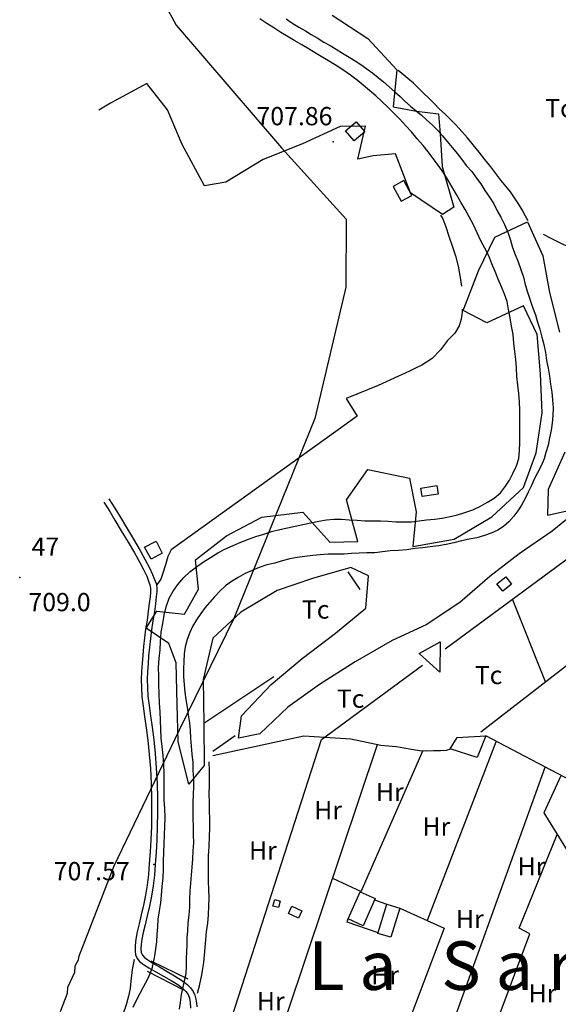
# Model space of a CAD drawing. Extents: x 273425 to 277057, y 4653985 to 4656515.
# Drawn here: x 276555 to 276776, y 4654520 to 4654925 of the extents above; entities that cross this region are included whole.
import ezdxf

# ---------------------------------------------------------------- set-up
doc = ezdxf.new("R2010")
doc.units = 0
doc.header["$MEASUREMENT"] = 0
for name, color, linetype in [('010101', 7, 'CONTINUOUS'), ('028112', 7, 'CONTINUOUS'), ('030102', 5, 'CONTINUOUS'), ('060402', 2, 'CONTINUOUS'), ('067121', 1, 'CONTINUOUS'), ('108201', 7, 'CONTINUOUS'), ('120500', 3, 'CONTINUOUS'), ('160301', 1, 'CONTINUOUS'), ('160302', 1, 'CONTINUOUS'), ('167202', 3, 'CONTINUOUS'), ('189203', 7, 'CONTINUOUS'), ('189704', 7, 'CONTINUOUS')]:
    doc.layers.add(name, color=color, linetype=linetype)

msp = doc.modelspace()

# ---------------------------------------------------------------- linework, layer by layer
at = {"layer": '010101'}
msp.add_lwpolyline([(276599.21, 4654959.1), (276619.03, 4654922.56), (276662.32, 4654872.17), (276688.85, 4654842.92), (276688.76, 4654814.97), (276675.96, 4654760.95), (276642.73, 4654678.71), (276620.16, 4654632.8), (276593.29, 4654576.93), (276578.76, 4654539.52), (276578.7, 4654538.25), (276577.31, 4654535.77), (276577.19, 4654533.24), (276574.34, 4654527.02), (276574.22, 4654524.49), (276571.31, 4654517.01)], dxfattribs=at)
at = {"layer": '028112'}
for p in [(276683.5, 4654874.64, 707.86), (276609.78, 4654577.57, 707.57)]:
    msp.add_point(p, dxfattribs=at)
at = {"layer": '030102'}
for points in [[(276601.28, 4654518.92, 706.14), (276602.71, 4654521.85, 706.14), (276604.21, 4654524.64, 706), (276605.5, 4654527.28, 706), (276607.14, 4654530.35, 706), (276608.28, 4654532.71, 705.71), (276609.21, 4654535.42, 705.71), (276610.21, 4654540.07, 705.71), (276610.64, 4654542.85, 705.71), (276611, 4654545.85, 705.71), (276611.21, 4654549, 705.71), (276611.42, 4654551.92, 705.71), (276611.57, 4654555.14, 705.71), (276612.07, 4654558.5, 705.71), (276612.64, 4654561.78, 705.71), (276612.92, 4654565, 705.71), (276613.28, 4654568.57, 705.71), (276613.64, 4654572.14, 705.71), (276613.71, 4654575.57, 705.86), (276613.71, 4654579, 705.93), (276613.92, 4654582.71, 705.93), (276614.07, 4654586.14, 705.93), (276614.14, 4654589.57, 705.93), (276614.28, 4654593.14, 705.93), (276614.42, 4654596.92, 705.93), (276614.35, 4654600.57, 705.93), (276614.07, 4654604.07, 705.93), (276614, 4654607.92, 705.93), (276614.07, 4654611.64, 705.93), (276614, 4654615.07, 705.93), (276613.85, 4654618.57, 705.93), (276613.57, 4654622.42, 705.93), (276613.21, 4654626.07, 705.93), (276612.85, 4654629.5, 705.93), (276612.64, 4654633.21, 705.93), (276612.5, 4654636.85, 705.93), (276612.42, 4654640.35, 705.93), (276612.07, 4654643.92, 705.93), (276611.92, 4654647.78, 705.93), (276611.85, 4654651.57, 705.93), (276611.85, 4654655, 705.93), (276611.71, 4654658.5, 705.93), (276612, 4654662.21, 705.93), (276612.35, 4654665.78, 705.93), (276612.5, 4654669.28, 705.93), (276612.85, 4654673.07, 705.93), (276613.42, 4654676.71, 705.93), (276614.07, 4654680.14, 705.93), (276614.85, 4654683.5, 705.93), (276616.14, 4654687, 706.07), (276617.78, 4654690, 706.36), (276619.71, 4654692.71, 706.36), (276622.07, 4654695.57, 706.36), (276624.57, 4654697.92, 706.36), (276627.35, 4654700, 706.36), (276630.14, 4654702, 706.36), (276633.14, 4654703.78, 706.36), (276636.07, 4654705.64, 706.36), (276639, 4654707.14, 706.36), (276642.35, 4654708.71, 706.36), (276645.5, 4654710.14, 706.36), (276648.71, 4654711.35, 706.29), (276651.78, 4654712.35, 706.29), (276655, 4654713.42, 706.29), (276658.21, 4654714.42, 705.93), (276661.57, 4654715.28, 705.64), (276664.78, 4654716, 705.64), (276667.85, 4654716.71, 705.64), (276671.07, 4654717.28, 705.64), (276674.28, 4654718.07, 705.64), (276677.57, 4654718.71, 705.64), (276680.71, 4654719.28, 705.64), (276683.92, 4654719.57, 705.64), (276686.92, 4654719.5, 705.64), (276690.14, 4654719.28, 705.64), (276693.35, 4654719.07, 705.64), (276696.57, 4654718.92, 705.71), (276699.78, 4654718.92, 705.71), (276703, 4654718.85, 705.71), (276706.14, 4654718.71, 705.71), (276709.28, 4654718.5, 705.86), (276712.35, 4654718.5, 705.86), (276715.71, 4654718.5, 705.86), (276718.92, 4654718.85, 705.86), (276721.92, 4654719.21, 705.93), (276725.14, 4654719.57, 705.93), (276728.35, 4654720, 705.93), (276731.64, 4654720.57, 705.93), (276734.57, 4654721.28, 706.07), (276737.71, 4654722.28, 706.07), (276740.92, 4654723.42, 706.07), (276744.14, 4654724.92, 706.07), (276747, 4654726.5, 706.07), (276749.64, 4654728.14, 706.29), (276752.28, 4654730.42, 706.29), (276754.42, 4654733.07, 706.29), (276756.07, 4654735.64, 706.29), (276757.42, 4654738.35, 706.29), (276758.85, 4654741.42, 706.29), (276759.85, 4654744.5, 706.29), (276760.14, 4654747.57, 706.29), (276760.21, 4654751, 706.29), (276760.28, 4654754.5, 706.29), (276760.28, 4654757.92, 706.29), (276760.21, 4654761.14, 706.29), (276760.21, 4654764.35, 706.29), (276760.07, 4654767.71, 706.29), (276759.78, 4654771.14, 706.29), (276759.42, 4654774.57, 706.29), (276759.07, 4654778.21, 706.29), (276758.85, 4654781.78, 706.29), (276758.57, 4654785.21, 706.29), (276758.14, 4654788.5, 706.29), (276757.78, 4654791.92, 706.29), (276757.57, 4654795.42, 706.29), (276756.85, 4654798.92, 706.29), (276756.21, 4654802.35, 706.29), (276755.64, 4654805.78, 706.29), (276755, 4654809, 706.29), (276754, 4654812, 706.29), (276752.71, 4654815, 706.29), (276751.28, 4654818.21, 706.29), (276750.07, 4654821.42, 706.29), (276748.78, 4654824.57, 706.29), (276747.5, 4654827.78, 706.29), (276745.85, 4654831, 706.29), (276744.21, 4654834, 706.29), (276742.78, 4654837.21, 706.29), (276741.14, 4654840.5, 706.29), (276739.42, 4654843.78, 706.29), (276737.78, 4654846.85, 706.29), (276736, 4654849.92, 706.29), (276734.21, 4654853, 706.29), (276732.35, 4654856.28, 706.29), (276730.5, 4654859.35, 706.29), (276728.71, 4654862.21, 706.29), (276726.71, 4654865, 706.29), (276724.57, 4654867.85, 706.29), (276722.57, 4654870.57, 706.29), (276720.5, 4654873.14, 706.29), (276718.07, 4654875.92, 706.29), (276715.71, 4654878.71, 706.29), (276713.35, 4654881.28, 706.29), (276710.92, 4654883.92, 706.29), (276708.42, 4654886.42, 706.29), (276706, 4654888.85, 706.29), (276703.57, 4654891.28, 706.29), (276701, 4654893.57, 706.29), (276698.42, 4654895.78, 706.29), (276695.85, 4654897.92, 706.29), (276693.35, 4654900, 706.29), (276690.57, 4654902.07, 706.29), (276687.92, 4654904, 706.29), (276685.21, 4654905.71, 706.29), (276682.28, 4654907.57, 706.29), (276679.28, 4654909.35, 706.29), (276676.57, 4654911, 706.29), (276673.71, 4654912.71, 706.29), (276670.64, 4654914.5, 706.29), (276667.78, 4654916.14, 706.29), (276665, 4654917.85, 706.29), (276662, 4654919.57, 706.29), (276659.07, 4654921.5, 706.29), (276656.28, 4654923.28, 706.29), (276653.42, 4654925.21, 706.29)], [(276664.14, 4654925.28, 707.93), (276666.57, 4654923.57, 707.93), (276669.42, 4654921.85, 707.93), (276672.07, 4654920.28, 707.93), (276674.5, 4654918.78, 707.93), (276677, 4654917.35, 707.93), (276679.64, 4654915.57, 707.93), (276682.28, 4654914.21, 707.93), (276684.78, 4654912.71, 707.93), (276687.35, 4654911.07, 707.93), (276690.07, 4654909.42, 707.93), (276692.5, 4654908, 707.93), (276694.85, 4654906.42, 707.93), (276697.35, 4654904.71, 707.93), (276699.85, 4654902.85, 707.93), (276702, 4654901.14, 707.93), (276704.21, 4654899.28, 707.93), (276706.57, 4654897.21, 707.93), (276708.92, 4654895.21, 707.93), (276711, 4654893.35, 707.93), (276713, 4654891.42, 707.93), (276715.35, 4654889.35, 707.93), (276717.64, 4654887.42, 707.93), (276719.78, 4654885.57, 707.93), (276721.92, 4654883.71, 707.93), (276724.21, 4654881.71, 707.93), (276726.42, 4654879.42, 707.93), (276728.5, 4654877.14, 707.93), (276730.42, 4654874.78, 707.93), (276732.42, 4654872.35, 707.93), (276734.57, 4654869.78, 707.93), (276736.42, 4654867.35, 707.93), (276738.21, 4654864.92, 707.93), (276740.5, 4654862.42, 707.93), (276742.5, 4654859.78, 707.93), (276744.21, 4654857.35, 707.93), (276745.92, 4654854.71, 707.93), (276747.78, 4654851.92, 707.93), (276749.5, 4654849.14, 707.93), (276750.92, 4654846.35, 707.93), (276752.42, 4654843.71, 707.93), (276753.92, 4654840.64, 707.93), (276755.28, 4654837.5, 707.93), (276756.35, 4654834.28, 707.93), (276757.21, 4654831.28, 707.93), (276758.35, 4654828.28, 707.93), (276759.5, 4654825.35, 707.93), (276760.71, 4654822.21, 707.93), (276761.71, 4654819.07, 707.93), (276762.5, 4654816, 707.93), (276763.42, 4654812.92, 707.93), (276764.35, 4654809.92, 707.93), (276765.5, 4654806.64, 707.93), (276766.64, 4654803.57, 707.93), (276767.57, 4654800.57, 707.93), (276768.42, 4654797.64, 707.93), (276769.35, 4654794.42, 707.93), (276770.07, 4654791.28, 707.93), (276770.78, 4654788, 707.93), (276771.28, 4654784.78, 707.93), (276771.92, 4654781.57, 707.93), (276772.42, 4654778.35, 707.93), (276772.92, 4654775.07, 707.93), (276773.42, 4654771.71, 708), (276773.71, 4654768.57, 708), (276773.92, 4654765.35, 708), (276773.85, 4654762.21, 708), (276773.5, 4654759.07, 708), (276773.14, 4654756.07, 708), (276772.5, 4654752.92, 708), (276771.85, 4654750, 708.07), (276771, 4654747, 708.07), (276770.21, 4654744.28, 708.07), (276769, 4654741.42, 708.07), (276767.57, 4654738.64, 708.07), (276766.21, 4654735.92, 708.07), (276765, 4654733.35, 708.07), (276763.71, 4654730.64, 708.07), (276762.42, 4654728, 708.07), (276760.92, 4654725.35, 708.07), (276759.42, 4654723, 708.07), (276757.78, 4654720.71, 708.07), (276755.78, 4654718.42, 708.07), (276753.57, 4654716.5, 708.07), (276751.14, 4654715.07, 708.07), (276748.5, 4654713.85, 708.07)], [(276748.5, 4654713.85, 708.07), (276745.78, 4654712.78, 708.07), (276742.64, 4654711.92, 708.07), (276739.42, 4654711.35, 708.07), (276736.21, 4654710.64, 708.07), (276733.14, 4654709.85, 707.79), (276729.92, 4654709.14, 707.79), (276726.78, 4654708.57, 707.79), (276723.42, 4654708.21, 707.79), (276720.21, 4654707.78, 707.79), (276717.07, 4654707.42, 707.79), (276713.78, 4654707, 707.79), (276710.35, 4654706.64, 707.79), (276706.92, 4654706.5, 707.79), (276703.85, 4654706.14, 707.79), (276700.71, 4654705.71, 707.64), (276697.35, 4654705.64, 707.64), (276694.21, 4654705.5, 707.57), (276691.07, 4654705.42, 707.14), (276688.07, 4654705.21, 707.14), (276684.71, 4654705.21, 707.14), (276681.42, 4654705.21, 707.14), (276678.21, 4654704.92, 707), (276675.14, 4654704.57, 706.57), (276671.92, 4654704.21, 706.5), (276668.71, 4654703.78, 706.5), (276665.64, 4654703.21, 706.5), (276662.57, 4654702.35, 706.5), (276659.5, 4654701.42, 706.5), (276656.28, 4654700.71, 706.43), (276653.14, 4654699.71, 706.43), (276650.21, 4654698.5, 706.43), (276647.35, 4654697.14, 706.43), (276644.5, 4654695.57, 706.36), (276641.78, 4654693.92, 706.29), (276639.21, 4654692.07, 706.29), (276636.92, 4654690, 706.29), (276634.78, 4654687.57, 706.29), (276632.85, 4654685.42, 706.29), (276630.85, 4654683.21, 706.29), (276629.07, 4654680.78, 706.29), (276627.35, 4654678.21, 706.29), (276625.85, 4654675.64, 706.29), (276624.57, 4654672.92, 706.29), (276623.5, 4654670.07, 706.29), (276622.71, 4654667.07, 706.29), (276622.28, 4654664.14, 706.29), (276622.07, 4654661.07, 706.29), (276622, 4654658, 706.29), (276622, 4654654.78, 706.36), (276622.21, 4654651.64, 706.36), (276622.5, 4654648.42, 706.36), (276622.92, 4654645.42, 706.43), (276623.5, 4654642.21, 706.43), (276623.92, 4654639.14, 706.43), (276624.42, 4654635.85, 706.43), (276624.71, 4654632.64, 706.43), (276624.85, 4654629.5, 706.43), (276625.07, 4654626.21, 706.43), (276625.42, 4654623, 706.43), (276625.78, 4654619.57, 706.43), (276625.85, 4654616.21, 706.57), (276626.14, 4654612.92, 706.57), (276626.14, 4654609.71, 706.57), (276625.92, 4654606.42, 706.57), (276625.85, 4654603.14, 706.57), (276625.85, 4654599.85, 706.57), (276625.85, 4654596.57, 706.57), (276625.92, 4654593.14, 706.57), (276625.92, 4654589.71, 706.79), (276626.07, 4654586.42, 706.79), (276625.85, 4654583.14, 706.79), (276625.71, 4654579.85, 706.79), (276625.35, 4654576.42, 707), (276625.07, 4654573.21, 707), (276624.92, 4654569.92, 707), (276624.57, 4654566.64, 707), (276624.5, 4654563.28, 707.21), (276624.42, 4654560, 707.21), (276624.14, 4654556.71, 707.21), (276623.78, 4654553.57, 707.29), (276623.64, 4654550.35, 707.29), (276623.42, 4654547.5, 707.29), (276623.35, 4654544.5, 707), (276623.21, 4654541.64, 707), (276623.07, 4654539, 707.14), (276623.07, 4654535.57, 707), (276622.92, 4654532.78, 706.86), (276622.07, 4654529.07, 706.43), (276621.07, 4654524.07, 706.14), (276620.64, 4654520.78, 706.14), (276620.21, 4654518.14, 706.14)]]:
    msp.add_polyline3d(points, dxfattribs=at)
at = {"layer": '060402'}
for points in [[(276589.28, 4654726.5, 706.79), (276591.64, 4654722.71, 706.79), (276593.78, 4654719.14, 706.79), (276596.42, 4654714.78, 706.86), (276599.28, 4654710.14, 706.86), (276601.85, 4654705.64, 706.86), (276604.07, 4654701.71, 706.86), (276605.71, 4654698.57, 706.93), (276606.92, 4654696.07, 707), (276607.64, 4654694.07, 707.14), (276608.21, 4654692.57, 707.14), (276608.42, 4654691.14, 707.14), (276608.42, 4654689.57, 707.14), (276608.28, 4654687.57, 707.14), (276607.92, 4654684.92, 707.14), (276607.5, 4654681.71, 707.14), (276607, 4654678.07, 707.14), (276606.42, 4654674.35, 707.14), (276606, 4654670.71, 707.14), (276605.57, 4654667.14, 707.14), (276605.28, 4654663.57, 707.14), (276605, 4654660.21, 707.14), (276604.71, 4654656.92, 707.14), (276604.64, 4654653.64, 707.14), (276604.71, 4654650.14, 707.14), (276604.92, 4654646.57, 707.14), (276605.42, 4654642.64, 707.21), (276606, 4654638.42, 707.29), (276606.64, 4654633.71, 707.29), (276607.35, 4654628.5, 707.36), (276607.92, 4654622.85, 707.5), (276608.35, 4654617, 707.57), (276608.71, 4654610.85, 707.57), (276608.85, 4654604.78, 707.64), (276608.85, 4654598.85, 707.64), (276608.78, 4654593.28, 707.64), (276608.57, 4654587.78, 707.64), (276608.28, 4654582.78, 707.64), (276607.92, 4654578, 707.64), (276607.57, 4654573.5, 707.64), (276607.07, 4654569.14, 707.57), (276606.35, 4654565, 707.57), (276605.57, 4654560.92, 707.5), (276604.64, 4654556.92, 707.5), (276603.78, 4654553.21, 707.5), (276603, 4654549.85, 707.36), (276602.35, 4654546.85, 707.36), (276602.07, 4654544.28, 707.36), (276602.07, 4654542.14, 707.36), (276602.28, 4654540.42, 707.36), (276602.92, 4654538.92, 707.36), (276603.92, 4654537.71, 707.36), (276605.5, 4654536.5, 707.36), (276607.78, 4654535.14, 707.36), (276610.64, 4654533.5, 707.29), (276613.71, 4654531.64, 707.29), (276616.85, 4654529.85, 707.29), (276619.64, 4654528.21, 707.21), (276621.64, 4654526.71, 707.21), (276623, 4654525.42, 707.14), (276623.85, 4654524.14, 707), (276624.42, 4654522.57, 707), (276624.71, 4654520.78, 707), (276624.92, 4654518.57, 706.93)], [(276591.35, 4654727.85, 706.79), (276593.71, 4654724.07, 706.79), (276595.92, 4654720.5, 706.79), (276598.57, 4654716.07, 706.86), (276601.42, 4654711.35, 706.86), (276604.14, 4654706.71, 706.86), (276606.28, 4654702.85, 706.86), (276608, 4654699.57, 706.93), (276609.21, 4654696.85, 707), (276610.07, 4654694.78, 707.14), (276610.71, 4654693.07, 707.14), (276611, 4654691.42, 707.14), (276611, 4654689.78, 707.14), (276610.78, 4654687.57, 707.14), (276610.42, 4654684.71, 707.14), (276610, 4654681.42, 707.14), (276609.42, 4654677.78, 707.14), (276608.85, 4654674.07, 707.14), (276608.42, 4654670.42, 707.14), (276608, 4654666.92, 707.14), (276607.64, 4654663.42, 707.14), (276607.42, 4654660.07, 707.14), (276607.14, 4654656.85, 707.14), (276607.07, 4654653.64, 707.14), (276607.14, 4654650.28, 707.14), (276607.35, 4654646.71, 707.14), (276607.85, 4654642.92, 707.21), (276608.42, 4654638.64, 707.29), (276609.07, 4654634, 707.29), (276609.78, 4654628.78, 707.36), (276610.35, 4654623.14, 707.5), (276610.78, 4654617.14, 707.57), (276611.14, 4654610.92, 707.57), (276611.28, 4654604.78, 707.64), (276611.28, 4654598.85, 707.64), (276611.21, 4654593.14, 707.64), (276611, 4654587.71, 707.64), (276610.71, 4654582.5, 707.64), (276610.35, 4654577.78, 707.64), (276610, 4654573.14, 707.64), (276609.5, 4654568.85, 707.57), (276608.78, 4654564.57, 707.57), (276608, 4654560.42, 707.57), (276607.07, 4654556.42, 707.5), (276606.21, 4654552.78, 707.5), (276605.42, 4654549.57, 707.36), (276604.92, 4654546.92, 707.36), (276604.57, 4654544.64, 707.36), (276604.5, 4654542.92, 707.36), (276604.64, 4654541.42, 707.36), (276605.07, 4654540.35, 707.36), (276605.92, 4654539.35, 707.36), (276607.35, 4654538.35, 707.36), (276609.35, 4654537.07, 707.36), (276612.07, 4654535.5, 707.29), (276615.21, 4654533.64, 707.29), (276618.35, 4654531.85, 707.29), (276621.21, 4654530, 707.21), (276623.35, 4654528.35, 707.21), (276624.92, 4654526.92, 707.14), (276625.92, 4654525.42, 707.14), (276626.64, 4654523.92, 707), (276627.07, 4654522.28, 707), (276627.35, 4654520.64, 707), (276627.42, 4654519, 706.93)]]:
    msp.add_polyline3d(points, dxfattribs=at)
at = {"layer": '067121'}
for points in [[(276608.57, 4654538, 706.57), (276623.71, 4654530.57, 706.93)], [(276622.14, 4654525.85, 706.93), (276607.14, 4654533.64, 706.93)]]:
    msp.add_polyline3d(points, dxfattribs=at)
at = {"layer": '108201'}
msp.add_point((276554.64, 4654695.57, 709), dxfattribs=at)
at = {"layer": '120500'}
for points in [[(276763.71, 4654842.14, 706.93), (276762.57, 4654844.14, 706.93), (276761.21, 4654846.64, 706.93), (276759.71, 4654849.14, 706.93), (276758.07, 4654851.64, 706.93), (276756.35, 4654854.07, 706.93), (276754.5, 4654856.42, 706.86), (276752.5, 4654858.92, 706.86), (276750.42, 4654861.57, 706.86), (276748.28, 4654864.42, 706.86), (276745.92, 4654867.35, 706.86), (276743.5, 4654870.35, 706.86), (276741.07, 4654873.42, 706.86), (276738.71, 4654876.28, 706.86), (276736.42, 4654878.92, 706.86), (276734.07, 4654881.5, 706.86), (276731.78, 4654883.78, 706.86), (276729.57, 4654886, 706.86), (276727.28, 4654888.14, 706.86), (276725.07, 4654890.42, 706.86), (276722.85, 4654892.57, 706.86), (276720.64, 4654894.71, 706.86), (276718.57, 4654896.78, 706.86), (276716.5, 4654898.71, 706.86), (276714.21, 4654900.71, 706.86), (276711.78, 4654902.71, 706.86), (276710.21, 4654904, 706.86)], [(276727.57, 4654844.57, 708), (276728.64, 4654843, 708), (276729.85, 4654839.71, 707.93), (276731, 4654835.92, 707.71), (276732.42, 4654831.92, 707.71), (276733.78, 4654827.78, 707.71), (276734.85, 4654823.5, 707.64), (276735.78, 4654818.85, 707.64), (276736.21, 4654815.35, 707.64)], [(276769.78, 4654836.71, 708.21), (276772.71, 4654835.14, 708.21), (276774.92, 4654834.07, 708.21), (276778.21, 4654832.42, 708.36), (276781.64, 4654831.14, 708.71), (276784.14, 4654830.57, 708.71), (276787.57, 4654829.78, 709), (276791.07, 4654829.5, 709.21), (276794.85, 4654829.42, 709.21), (276797.5, 4654829.57, 709.21), (276800.07, 4654829.85, 709.21), (276802.57, 4654830.42, 709.21), (276805.07, 4654831.21, 709.14), (276807.21, 4654832, 708.93)], [(276736.57, 4654805.85, 707.64), (276736.57, 4654804.57, 707.64), (276736.14, 4654801.78, 707.64), (276735.28, 4654799.07, 707.64), (276733.57, 4654796, 707.64), (276730.57, 4654793, 707.64), (276727.64, 4654789.21, 707.64), (276724.21, 4654785.64, 707.64), (276719.92, 4654782.85, 707.64), (276717.64, 4654781.78, 707.64), (276715.21, 4654780.5, 707.64), (276712.78, 4654779.42, 707.64), (276710.42, 4654778.35, 707.64), (276702.07, 4654774.5, 707.64), (276688.85, 4654769.21, 707.57), (276693.35, 4654761.92, 707.57), (276616.85, 4654707, 707), (276615.5, 4654704.21, 707), (276614.57, 4654700.71, 707), (276613.42, 4654697.28, 706.86), (276612.64, 4654694.85, 706.86), (276611.07, 4654692.57, 706.71)], [(276729.5, 4654666.28, 707), (276869.92, 4654769.64, 707.21)], [(276744.28, 4654632.07, 707.57), (276887.92, 4654743.35, 706.79)], [(276694.57, 4654690.57, 706.86), (276689.71, 4654697.85, 706.79)], [(276770.85, 4654652.71, 707.71), (276757.28, 4654686.71, 707.36)], [(276637.71, 4654501.92, 707.21), (276678.71, 4654628.92, 706.93), (276720.28, 4654659.5, 707)], [(276630.28, 4654635.64, 707.36), (276659.07, 4654654.92, 707.21)], [(276813.92, 4654634.21, 707.5), (276781.28, 4654612.07, 707.64), (276746.21, 4654630.5, 707.21)], [(276643.28, 4654630.42, 707.29), (276634.07, 4654624.07, 707.29)], [(276634.07, 4654622.42, 708.36), (276671.42, 4654630.42, 707.71), (276690.78, 4654629.21, 707.57), (276703.07, 4654626.64, 707.57), (276706.28, 4654626.42, 707.57), (276709.5, 4654626.07, 707.57), (276712.57, 4654625.57, 707.57), (276715.78, 4654625, 707.57), (276719, 4654624.5, 707.57), (276722, 4654624.35, 707.57), (276724.78, 4654624.42, 707.57), (276727.57, 4654624.5, 707.64), (276730.07, 4654624.64, 707.57), (276731.92, 4654625.07, 707.57)], [(276750.5, 4654628.28, 707.5), (276722.21, 4654554.57, 706.93)], [(276657.42, 4654495, 707.29), (276701.78, 4654626.85, 708)], [(276683.28, 4654571.92, 707.71), (276695.07, 4654566.42, 707), (276720.5, 4654624.64, 707)], [(276627.78, 4654524.71, 706.71), (276628.5, 4654527.71, 707.57), (276629.5, 4654532.21, 706.93), (276629.92, 4654534.78, 706.79), (276630.35, 4654537.35, 706.71), (276630.64, 4654540.35, 706.71), (276630.85, 4654543.42, 706.71), (276631.21, 4654546.64, 706.71), (276631.5, 4654549.92, 706.71), (276632, 4654553.42, 706.71), (276632.28, 4654556.92, 706.71), (276632.42, 4654560.42, 706.71), (276632.57, 4654563.92, 706.71), (276632.35, 4654567.28, 706.71), (276632.28, 4654570.64, 706.57), (276632.21, 4654573.92, 706.43), (276632.28, 4654577.42, 706.5), (276632.28, 4654581.14, 706.43), (276632.57, 4654585, 706.5), (276632.71, 4654588.92, 706.43), (276632.78, 4654592.64, 706.43), (276632.85, 4654596.28, 706.36), (276632.71, 4654599.78, 706.29), (276632.64, 4654603.21, 706.14), (276632.57, 4654606.57, 706.14), (276632.64, 4654610, 706.14), (276632.64, 4654613.28, 706.14), (276632.64, 4654616.5, 706.14), (276632.57, 4654619.57, 706.14), (276632.57, 4654619.85, 706.14)], [(276718.57, 4654473, 706.57), (276770.71, 4654617.57, 707)], [(276777.14, 4654614.07, 707.79), (276770.07, 4654598.85, 707.5), (276786.14, 4654572.92, 707.21), (276787.5, 4654570.5, 707.21), (276788.92, 4654567.85, 707.14), (276790.28, 4654565.42, 707.14), (276791.42, 4654562.85, 707.14), (276792.57, 4654560.28, 707.14), (276793.5, 4654557.85, 707.14), (276794.5, 4654555.21, 707.14), (276795.64, 4654552.71, 707.14), (276797.14, 4654550.5, 707.14), (276798.85, 4654548.35, 707.14), (276800.85, 4654546.85, 707.14), (276804.92, 4654545.07, 707.14), (276809.28, 4654545, 707.14), (276813.35, 4654545.64, 707.14), (276815.5, 4654545.5, 707.14)], [(276733.78, 4654467.35, 706.36), (276764.35, 4654549.07, 706.79), (276760, 4654551.42, 706.5), (276775.64, 4654589.85, 706.57)], [(276710.92, 4654559.64, 707.5), (276729.21, 4654551.35, 707.79), (276701.78, 4654479, 706.57)], [(276601.5, 4654538.42, 707), (276601.64, 4654538.5, 707.21), (276600.85, 4654534.42, 707), (276600.28, 4654529.57, 707), (276600, 4654526.64, 707.14), (276599.35, 4654523.5, 707), (276598.42, 4654519.85, 707), (276597, 4654515.92, 707), (276595.71, 4654511.85, 707), (276594.71, 4654507.78, 707), (276594.42, 4654506.78, 707)]]:
    msp.add_polyline3d(points, dxfattribs=at)
at = {"layer": '160301'}
for points in [[(276692.14, 4654875.07, 709.64), (276688.57, 4654879.21, 709.64), (276692.92, 4654882.92, 709.79), (276696.5, 4654878.78, 709.71), (276692.14, 4654875.07, 709.64)], [(276711.42, 4654850.21, 710.43), (276715.85, 4654852.64, 710.43), (276712.57, 4654858.71, 710.43), (276708.14, 4654856.28, 710.43), (276711.42, 4654850.21, 710.43)], [(276720.14, 4654728.85, 710.43), (276719.57, 4654732.28, 710.43), (276726.07, 4654733.35, 710.43), (276726.64, 4654729.85, 710.43), (276720.14, 4654728.85, 710.43)], [(276606, 4654708.07, 709.29), (276610.71, 4654710.5, 709.29), (276613.28, 4654705.5, 709.29), (276608.64, 4654703.07, 709.29), (276606, 4654708.07, 709.29)], [(276750.85, 4654693, 708.07), (276754.5, 4654695.85, 708.07), (276756.85, 4654692.78, 708.07), (276753.21, 4654689.92, 708.07), (276750.85, 4654693, 708.07)], [(276658.71, 4654560.5, 708.86), (276659.5, 4654563.21, 708.86), (276661.78, 4654562.5, 708.86), (276661.07, 4654559.85, 708.86), (276658.71, 4654560.5, 708.86)], [(276700.78, 4654563.57, 708.86), (276695.85, 4654552.42, 708.86), (276689.64, 4654555.21, 708.86), (276694.57, 4654566.28, 708.86), (276700.78, 4654563.57, 708.86)], [(276666.57, 4654560.42, 708.86), (276670.57, 4654558.5, 708.86), (276669.21, 4654555.57, 708.86), (276665.21, 4654557.5, 708.86), (276666.57, 4654560.42, 708.86)], [(276710.92, 4654559.64, 708.86), (276707.21, 4654547.64, 708.86), (276701.92, 4654549.28, 708.86), (276705.64, 4654561.28, 708.86), (276710.92, 4654559.64, 708.86)]]:
    msp.add_polyline3d(points, dxfattribs=at)
at = {"layer": '160302'}
for points in [[(276700.57, 4654563, 708.57), (276705.64, 4654561.28, 708.71)], [(276702, 4654549.42, 708.36), (276689.21, 4654553.85, 708.21), (276689.71, 4654555.42, 708.21)]]:
    msp.add_polyline3d(points, dxfattribs=at)
at = {"layer": '167202'}
for points in [[(276683.14, 4654926.78, 713), (276697.78, 4654917.07, 713.64), (276709.71, 4654904.28, 713.64), (276708.14, 4654889, 712.29), (276717.71, 4654887.21, 712.29), (276726.78, 4654886.14, 712.21), (276727.5, 4654878, 712.07), (276728.35, 4654864.5, 711.36), (276733.14, 4654847.85, 711.36), (276728.5, 4654844.85, 711.36), (276715.28, 4654853.64, 711.36), (276709.14, 4654869.71, 711.36), (276699.92, 4654868.92, 711.36), (276693.64, 4654867.5, 711.29), (276696.78, 4654881.14, 710.93), (276686.42, 4654880.92, 710.93), (276670.92, 4654873.85, 711.21), (276654.71, 4654867.35, 711.79), (276639.35, 4654858.07, 711.79), (276630.64, 4654856.5, 712.14), (276621.42, 4654873.5, 712.57), (276615.35, 4654887.85, 712.57), (276606.92, 4654898.64, 712.57), (276591.92, 4654890.57, 712.57), (276587.21, 4654887.64, 712.57)], [(276653.42, 4654631.28, 709), (276644.57, 4654629.57, 708.93), (276645.85, 4654638.71, 708.93), (276658.07, 4654651.57, 708.93), (276670.71, 4654662.28, 708.93), (276684.5, 4654672.64, 708.93), (276696.92, 4654682.92, 708.93), (276698, 4654696.28, 708.93), (276690.78, 4654699.64, 708.93), (276675.07, 4654695.14, 708.93), (276660.5, 4654690.28, 708.93), (276645.5, 4654681.35, 709.14), (276634.07, 4654670.64, 709.57), (276630, 4654653.64, 709.57), (276630.28, 4654635.5, 709.93), (276630.42, 4654618.28, 710.14), (276624.21, 4654610.57, 710.14), (276619.78, 4654628, 710.14), (276619.35, 4654643.42, 710.14), (276618.92, 4654660.42, 710.14), (276615.92, 4654668.42, 709.79), (276606.64, 4654674.71, 709.64), (276611.07, 4654681.71, 709.64), (276622.42, 4654680.42, 709.64), (276628.21, 4654690.78, 710), (276626.92, 4654702.78, 710), (276639.64, 4654712.64, 710), (276654.14, 4654720.42, 710), (276671, 4654722.35, 710.5), (276682.14, 4654710.07, 710.14), (276693.71, 4654710.35, 710.14), (276689, 4654727.5, 710.14), (276697.71, 4654739.92, 710.14), (276714.85, 4654736.35, 710.14), (276717.64, 4654722.5, 710.14), (276716.21, 4654708.35, 710.07), (276733.28, 4654711.35, 710), (276748.71, 4654720.5, 710.21), (276761.71, 4654732.5, 710.14), (276767, 4654746.78, 710.07), (276769.42, 4654763.28, 709.29), (276768.71, 4654779.35, 708.86), (276767.35, 4654795.42, 708.79), (276761.78, 4654807.21, 709.14), (276746.71, 4654800.21, 709.14), (276737, 4654805.35, 709.43), (276743.21, 4654821.64, 709.79), (276749.92, 4654835.5, 709.79), (276763.42, 4654841.78, 710.43), (276769.64, 4654827.85, 710.43), (276772.5, 4654812.78, 710.43), (276776.57, 4654796.42, 710.43)], [(276778.71, 4654747.14, 710.64), (276771.92, 4654731.71, 710.79), (276771.57, 4654721.21, 710.79), (276785.28, 4654724.14, 710.79), (276773.57, 4654714.57, 710.79), (276760, 4654705.28, 710.79), (276747.92, 4654696, 710.79), (276735.64, 4654685.35, 710.79), (276721.71, 4654676.07, 710.79), (276707.78, 4654669.64, 710.79), (276692.5, 4654660.85, 710.79), (276677.92, 4654651.57, 710.79), (276664.85, 4654642.21, 710.79), (276653.42, 4654631.28, 709)], [(276727.42, 4654656.64, 711), (276718.92, 4654664.28, 711), (276727.5, 4654669.07, 711), (276727.42, 4654656.64, 711)], [(276746.21, 4654630.5, 711.29), (276742.71, 4654621.57, 711.29), (276731.57, 4654625.14, 711.29), (276734.5, 4654629.78, 711.29), (276746.21, 4654630.5, 711.29)]]:
    msp.add_polyline3d(points, dxfattribs=at)

# ---------------------------------------------------------------- texts
at = {"layer": '028112'}
for s, p in [('707.86', (276651.98, 4654881.47, 707.86)), ('707.57', (276568.64, 4654571.09, 707.57))]:
    msp.add_text(s, height=7.5, dxfattribs=at).set_placement(p)
at = {"layer": '108201'}
for s, p in [('47', (276559.53, 4654704.48, 709)), ('709.0', (276558.24, 4654681.7, 709))]:
    msp.add_text(s, height=7.5, dxfattribs=at).set_placement(p)
at = {"layer": '189203', "oblique": 26}
msp.add_text('L a   S a r t ‚ n', height=19.99, dxfattribs=at).set_placement((276673.34, 4654526))
at = {"layer": '189704'}
for s, p in [('Tc', (276770.64, 4654884.71, 707.79)), ('Tc', (276670.64, 4654678.64, 706.64)), ('Tc', (276741.71, 4654651.71, 707.86)), ('Tc', (276685, 4654642, 707.79)), ('Hr', (276701.07, 4654603.64, 706.64)), ('Hr', (276675.71, 4654596.14, 706.64)), ('Hr', (276720.21, 4654589.42, 706.64)), ('Hr', (276648.92, 4654579.57, 706.79)), ('Hr', (276759.35, 4654573.07, 706.64)), ('Hr', (276734, 4654551.42, 706.64)), ('Hr', (276699.14, 4654528.35, 706.64)), ('Hr', (276763.85, 4654520.85, 706.43)), ('Hr', (276652.14, 4654517.64, 706.64))]:
    msp.add_text(s, height=7.5, dxfattribs=at).set_placement(p)

doc.saveas('drawing.dxf')
